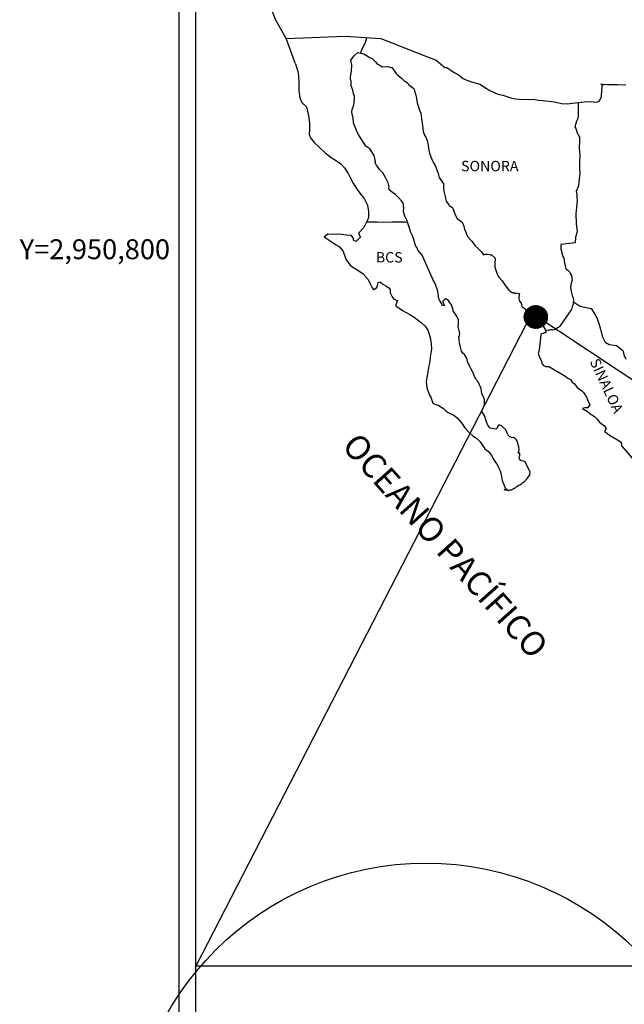
# Model space of a CAD drawing. Units: millimetres. Extents: x 656122 to 658522, y 2949210 to 2951010.
# Drawn here: x 658062 to 658202, y 2950626 to 2950853 of the extents above; entities that cross this region are included whole.
import ezdxf
from ezdxf.enums import TextEntityAlignment as Align

# ---------------------------------------------------------------- set-up
doc = ezdxf.new("R2010")
doc.units = ezdxf.units.MM
doc.header["$LTSCALE"] = 40
doc.layers.add('CVL_RET_TX', color=2, linetype='Continuous')
doc.layers.add('SOLAPA', color=7, linetype='Continuous')
doc.styles.add('ROMANA1', font='ROMANA1.shx')
doc.styles.add('ROMANS', font='ROMANS', dxfattribs={"height": 0.2})
picture_1 = doc.add_image_def('image2.bmp', size_in_pixel=(2025, 1150))

msp = doc.modelspace()

# ---------------------------------------------------------------- hatches: boundary and pattern name
at = {"layer": 'SOLAPA'}
h = msp.add_hatch(dxfattribs=at)
h.set_pattern_fill('ANSI31', scale=0.8, style=0)
h.set_pattern_definition([(45, (277009.65597, 1121775.04393), (-0.0707106781187, 0.0707106781187), [])])
edge = h.paths.add_edge_path()
edge.add_arc((658181.42, 2950784.35), 2.65, 0, 360)

# ---------------------------------------------------------------- linework, layer by layer
at = {"layer": 'SOLAPA', "color": 7}
for p, q in [((658099.16, 2949305.21), (658099.16, 2950902.85)), ((658102.96, 2950468.26), (658102.96, 2950884.87))]:
    msp.add_line(p, q, dxfattribs=at)
at = {"layer": 'SOLAPA', "color": 5, "linetype": 'Continuous'}
for p, q in [((658138.73, 2950843.6), (658139.51, 2950844.64)), ((658139.51, 2950844.64), (658140.34, 2950845.38)), ((658140.34, 2950845.38), (658141.76, 2950845.09)), ((658141.76, 2950845.09), (658142.99, 2950844.29)), ((658125.99, 2950842.75), (658126.48, 2950841.02)), ((658138.97, 2950842.51), (658138.73, 2950843.6)), ((658138.93, 2950840.98), (658138.97, 2950842.51)), ((658142.99, 2950844.29), (658143.72, 2950843.91)), ((658143.72, 2950843.91), (658144.46, 2950843.21)), ((658144.46, 2950843.21), (658144.76, 2950842.87)), ((658144.76, 2950842.87), (658146.08, 2950842.08)), ((658146.08, 2950842.08), (658147.31, 2950842.13)), ((658147.31, 2950842.13), (658148.29, 2950841.88)), ((658126.48, 2950841.02), (658126.68, 2950840.09)), ((658126.68, 2950840.09), (658126.78, 2950838.21)), ((658138.64, 2950839.56), (658138.73, 2950840.34)), ((658138.73, 2950840.34), (658138.93, 2950840.98)), ((658148.29, 2950841.88), (658149.21, 2950840.55)), ((658149.21, 2950840.55), (658149.46, 2950840.3)), ((658149.46, 2950840.3), (658150.44, 2950839.46)), ((658126.78, 2950838.21), (658126.78, 2950836.63)), ((658138.68, 2950839.16), (658138.64, 2950839.56)), ((658138.83, 2950838.87), (658138.68, 2950839.16)), ((658138.78, 2950837.73), (658138.83, 2950838.87)), ((658139.23, 2950836.69), (658138.78, 2950837.73)), ((658138.83, 2950838.87), (658138.83, 2950838.87)), ((658150.44, 2950839.46), (658150.98, 2950838.93)), ((658150.98, 2950838.93), (658151.92, 2950838.28)), ((658151.92, 2950838.28), (658152.02, 2950838.04)), ((658152.02, 2950838.04), (658153.24, 2950837.05)), ((658126.78, 2950836.63), (658126.98, 2950834.9)), ((658139.33, 2950835.95), (658139.23, 2950836.69)), ((658139.57, 2950835.26), (658139.33, 2950835.95)), ((658139.62, 2950834.77), (658139.57, 2950835.26)), ((658153.24, 2950837.05), (658153.74, 2950835.53)), ((658153.74, 2950835.53), (658153.93, 2950834.78)), ((658126.98, 2950834.9), (658127.42, 2950833.87)), ((658127.42, 2950833.87), (658128.5, 2950832.88)), ((658139.28, 2950832.89), (658139.34, 2950833.04)), ((658139.34, 2950833.04), (658139.48, 2950833.78)), ((658139.48, 2950833.78), (658139.62, 2950834.77)), ((658153.93, 2950834.78), (658154.03, 2950833.74)), ((658154.03, 2950833.74), (658154.62, 2950832.07)), ((658128.5, 2950832.88), (658128.95, 2950830.81)), ((658128.95, 2950830.81), (658129.24, 2950829.18)), ((658138.99, 2950831.76), (658139.09, 2950832.49)), ((658139.04, 2950831.06), (658138.99, 2950831.76)), ((658139.29, 2950830.33), (658139.04, 2950831.06)), ((658139.09, 2950832.49), (658139.28, 2950832.89)), ((658154.62, 2950832.07), (658154.87, 2950831.43)), ((658154.87, 2950831.43), (658154.96, 2950830.83)), ((658154.96, 2950830.83), (658155.07, 2950830.05)), ((658129.24, 2950829.18), (658129.19, 2950827.6)), ((658139.34, 2950829.14), (658139.29, 2950830.33)), ((658139.83, 2950828.01), (658139.34, 2950829.14)), ((658155.07, 2950830.05), (658155.26, 2950828.52)), ((658155.26, 2950828.52), (658155.41, 2950827.14)), ((658129.19, 2950827.6), (658129.15, 2950826.47)), ((658129.15, 2950826.47), (658129.4, 2950825.73)), ((658140.18, 2950827.02), (658139.83, 2950828.01)), ((658140.56, 2950826.33), (658140.18, 2950827.02)), ((658141.69, 2950824.65), (658140.56, 2950826.33)), ((658155.41, 2950827.14), (658155.75, 2950826.35)), ((658155.75, 2950826.35), (658156.05, 2950825.86)), ((658129.4, 2950825.73), (658130.38, 2950824.54)), ((658130.38, 2950824.54), (658131.51, 2950823.46)), ((658142.18, 2950823.81), (658141.69, 2950824.65)), ((658156.05, 2950825.86), (658156.39, 2950825.06)), ((658156.39, 2950825.06), (658156.55, 2950824.03)), ((658156.55, 2950824.03), (658156.69, 2950823.14)), ((658131.51, 2950823.46), (658132.83, 2950822.23)), ((658132.83, 2950822.23), (658134.21, 2950821.19)), ((658143.12, 2950823.13), (658142.18, 2950823.81)), ((658144.15, 2950821.59), (658143.12, 2950823.13)), ((658144.45, 2950820.22), (658144.15, 2950821.59)), ((658156.69, 2950823.14), (658156.89, 2950822.15)), ((658156.89, 2950822.15), (658157.18, 2950821.31)), ((658134.21, 2950821.19), (658135.18, 2950820.55)), ((658135.18, 2950820.55), (658136.41, 2950819.67)), ((658136.41, 2950819.67), (658137.29, 2950818.78)), ((658144.29, 2950820.06), (658144.45, 2950820.22)), ((658144.64, 2950819.42), (658144.29, 2950820.06)), ((658145.38, 2950818.39), (658144.64, 2950819.42)), ((658157.18, 2950821.31), (658157.57, 2950820.38)), ((658157.57, 2950820.38), (658157.82, 2950819.93)), ((658157.82, 2950819.93), (658158.16, 2950819.49)), ((658158.16, 2950819.49), (658158.36, 2950818.95)), ((658137.29, 2950818.78), (658138.13, 2950817.5)), ((658138.13, 2950817.5), (658138.62, 2950816.51)), ((658146.16, 2950817.6), (658145.38, 2950818.39)), ((658146.71, 2950816.56), (658146.16, 2950817.6)), ((658158.36, 2950818.95), (658158.66, 2950818.11)), ((658158.66, 2950818.11), (658158.86, 2950817.47)), ((658158.86, 2950817.47), (658159.11, 2950816.58)), ((658138.62, 2950816.51), (658139.32, 2950815.08)), ((658139.32, 2950815.08), (658140.2, 2950813.79)), ((658147.39, 2950815.28), (658146.71, 2950816.56)), ((658147.59, 2950814.4), (658147.39, 2950815.28)), ((658159.11, 2950816.58), (658160.09, 2950815.1)), ((658160.09, 2950815.1), (658160.09, 2950814.06)), ((658140.2, 2950813.79), (658141.08, 2950812.66)), ((658141.08, 2950812.66), (658141.81, 2950811.72)), ((658147.54, 2950814.25), (658147.59, 2950814.4)), ((658147.59, 2950813.71), (658147.54, 2950814.25)), ((658148.43, 2950812.97), (658147.59, 2950813.71)), ((658149.01, 2950812.62), (658148.43, 2950812.97)), ((658149.75, 2950811.93), (658149.01, 2950812.62)), ((658160.09, 2950814.06), (658160.19, 2950813.37)), ((658160.19, 2950813.37), (658160.58, 2950811.89)), ((658141.81, 2950811.72), (658142.55, 2950810.14)), ((658150.44, 2950811.14), (658149.75, 2950811.93)), ((658150.83, 2950810.6), (658150.44, 2950811.14)), ((658150.97, 2950809.51), (658150.83, 2950810.6)), ((658160.58, 2950811.89), (658160.58, 2950811.7)), ((658160.58, 2950811.7), (658160.77, 2950811.1)), ((658160.77, 2950811.1), (658161.32, 2950810.26)), ((658161.32, 2950810.26), (658161.41, 2950810.12)), ((658142.55, 2950810.14), (658142.8, 2950808.67)), ((658142.8, 2950808.67), (658142.8, 2950807.33)), ((658150.88, 2950808.63), (658150.97, 2950809.51)), ((658151.22, 2950807.64), (658150.88, 2950808.63)), ((658161.41, 2950810.12), (658162.2, 2950809.63)), ((658162.2, 2950809.63), (658162.84, 2950807.9)), ((658142.21, 2950805.95), (658141.73, 2950805.02)), ((658142.6, 2950806.69), (658142.21, 2950805.95)), ((658142.8, 2950807.33), (658142.6, 2950806.69)), ((658151.67, 2950806.7), (658151.22, 2950807.64)), ((658152.02, 2950805.57), (658151.67, 2950806.7)), ((658162.84, 2950807.9), (658163.28, 2950807.11)), ((658163.28, 2950807.11), (658164.46, 2950806.27)), ((658164.46, 2950806.27), (658164.8, 2950805.33)), ((658133.45, 2950803.48), (658132.57, 2950802.79)), ((658134.57, 2950803.38), (658133.45, 2950803.48)), ((658136, 2950803.43), (658134.57, 2950803.38)), ((658137.76, 2950803.24), (658136, 2950803.43)), ((658140.7, 2950803.87), (658140.5, 2950803.63)), ((658140.5, 2950803.63), (658141, 2950802.79)), ((658141.73, 2950805.02), (658140.7, 2950803.87)), ((658152.61, 2950803.89), (658152.02, 2950805.57)), ((658152.95, 2950803.05), (658152.61, 2950803.89)), ((658164.8, 2950805.33), (658164.95, 2950804.54)), ((658164.95, 2950804.54), (658165.25, 2950804)), ((658165.25, 2950804), (658165.49, 2950803.26)), ((658132.57, 2950802.79), (658132.81, 2950802.68)), ((658132.81, 2950802.68), (658133.99, 2950801.9)), ((658133.99, 2950801.9), (658135.22, 2950801.11)), ((658138.88, 2950803.13), (658137.76, 2950803.24)), ((658139.33, 2950802.5), (658138.88, 2950803.13)), ((658139.38, 2950802.1), (658139.33, 2950802.5)), ((658139.92, 2950801.8), (658139.38, 2950802.1)), ((658141, 2950802.79), (658139.92, 2950801.8)), ((658153.25, 2950802.21), (658152.95, 2950803.05)), ((658153.69, 2950800.83), (658153.25, 2950802.21)), ((658165.49, 2950803.26), (658165.74, 2950802.87)), ((658165.74, 2950802.87), (658166.67, 2950801.83)), ((658166.67, 2950801.83), (658167.46, 2950800.75)), ((658135.22, 2950801.11), (658136.05, 2950800.61)), ((658136.05, 2950800.61), (658136.88, 2950799.63)), ((658136.88, 2950799.63), (658137.28, 2950798.59)), ((658153.74, 2950800.68), (658153.69, 2950800.83)), ((658154.03, 2950800.34), (658153.74, 2950800.68)), ((658154.18, 2950799.75), (658154.03, 2950800.34)), ((658155.21, 2950798.61), (658154.18, 2950799.75)), ((658167.46, 2950800.75), (658168.09, 2950800.16)), ((658168.09, 2950800.16), (658168.93, 2950799.41)), ((658168.93, 2950799.41), (658169.32, 2950798.73)), ((658169.76, 2950798.83), (658170.05, 2950798.87)), ((658170.05, 2950798.87), (658170.4, 2950798.83)), ((658137.28, 2950798.59), (658137.62, 2950797.66)), ((658137.62, 2950797.66), (658138.6, 2950796.33)), ((658157.22, 2950794.12), (658155.21, 2950798.61)), ((658169.32, 2950798.73), (658169.76, 2950798.83)), ((658170.4, 2950798.83), (658170.94, 2950798.73)), ((658170.94, 2950798.73), (658171.18, 2950798.68)), ((658171.18, 2950798.68), (658172.01, 2950797.94)), ((658172.01, 2950797.94), (658171.97, 2950796.6)), ((658171.97, 2950796.6), (658171.97, 2950795.82)), ((658138.6, 2950796.33), (658139.19, 2950795.88)), ((658139.19, 2950795.88), (658140.32, 2950795.14)), ((658140.32, 2950795.14), (658141.59, 2950794.3)), ((658171.97, 2950795.82), (658172.32, 2950794.73)), ((658172.32, 2950794.73), (658172.46, 2950794.48)), ((658172.46, 2950794.48), (658172.76, 2950793.79)), ((658141.59, 2950794.3), (658142.72, 2950792.97)), ((658142.72, 2950792.97), (658143.31, 2950791.84)), ((658144.88, 2950791.69), (658145.07, 2950792.34)), ((658145.07, 2950792.34), (658145.47, 2950792.48)), ((658145.47, 2950792.48), (658146.3, 2950791.85)), ((658157.37, 2950793.68), (658157.22, 2950794.12)), ((658157.62, 2950793.28), (658157.37, 2950793.68)), ((658157.76, 2950792.89), (658157.62, 2950793.28)), ((658158.11, 2950792.2), (658157.76, 2950792.89)), ((658158.26, 2950791.85), (658158.11, 2950792.2)), ((658172.76, 2950793.79), (658172.96, 2950793.44)), ((658172.96, 2950793.44), (658173.69, 2950792.66)), ((658173.69, 2950792.66), (658174.43, 2950791.53)), ((658143.31, 2950791.84), (658143.66, 2950791.1)), ((658143.66, 2950791.1), (658144, 2950790.66)), ((658144, 2950790.66), (658144.05, 2950790.66)), ((658144.05, 2950790.66), (658144.64, 2950791.05)), ((658144.64, 2950791.05), (658144.79, 2950791.3)), ((658144.79, 2950791.3), (658144.88, 2950791.69)), ((658146.3, 2950791.85), (658146.79, 2950791.55)), ((658146.79, 2950791.55), (658147.53, 2950791.11)), ((658147.53, 2950791.11), (658147.78, 2950790.71)), ((658147.78, 2950790.71), (658147.78, 2950789.92)), ((658147.78, 2950789.92), (658148.27, 2950788.98)), ((658158.65, 2950790.77), (658158.26, 2950791.85)), ((658158.85, 2950790.23), (658158.65, 2950790.77)), ((658159, 2950789.34), (658158.85, 2950790.23)), ((658174.43, 2950791.53), (658174.72, 2950791.18)), ((658174.72, 2950791.18), (658175.31, 2950790.49)), ((658175.31, 2950790.49), (658175.46, 2950790.39)), ((658175.46, 2950790.39), (658175.46, 2950790.34)), ((658175.46, 2950790.34), (658175.56, 2950790.25)), ((658175.56, 2950790.25), (658175.8, 2950790.09)), ((658175.8, 2950790.09), (658175.95, 2950790.04)), ((658175.95, 2950790.04), (658176.24, 2950790)), ((658176.24, 2950790), (658176.54, 2950789.8)), ((658176.58, 2950789.8), (658176.54, 2950789.7)), ((658176.54, 2950789.8), (658176.58, 2950789.8)), ((658176.58, 2950789.75), (658176.73, 2950789.9)), ((658176.73, 2950789.9), (658177.67, 2950789.75)), ((658148.27, 2950788.98), (658148.66, 2950788.49)), ((658148.66, 2950788.49), (658149.49, 2950788.14)), ((658149.49, 2950788.14), (658149.1, 2950787.15)), ((658158.94, 2950788.85), (658159, 2950789.34)), ((658159.19, 2950788.2), (658158.94, 2950788.85)), ((658159.73, 2950787.42), (658159.19, 2950788.2)), ((658160.17, 2950788.25), (658159.98, 2950788.01)), ((658159.98, 2950788.01), (658159.98, 2950787.81)), ((658159.98, 2950787.81), (658160.32, 2950787.02)), ((658160.32, 2950788.35), (658160.17, 2950788.25)), ((658160.42, 2950788.45), (658160.32, 2950788.35)), ((658160.56, 2950788.5), (658160.42, 2950788.45)), ((658160.66, 2950788.55), (658160.56, 2950788.5)), ((658161.3, 2950788.16), (658160.66, 2950788.55)), ((658161.54, 2950787.81), (658161.3, 2950788.16)), ((658161.99, 2950787.17), (658161.54, 2950787.81)), ((658176.54, 2950789.7), (658176.58, 2950789.75)), ((658177.57, 2950789.55), (658177.52, 2950788.71)), ((658177.52, 2950788.71), (658177.62, 2950788.27)), ((658177.67, 2950789.75), (658177.57, 2950789.55)), ((658177.62, 2950788.27), (658177.67, 2950787.97)), ((658177.67, 2950787.97), (658178.01, 2950787.53)), ((658177.67, 2950787.97), (658177.67, 2950787.97)), ((658178.01, 2950787.53), (658178.06, 2950787.48)), ((658149.1, 2950787.15), (658149.15, 2950786.96)), ((658149.15, 2950786.96), (658150.67, 2950785.82)), ((658150.67, 2950785.82), (658152.34, 2950784.94)), ((658159.83, 2950787.12), (658159.73, 2950787.42)), ((658159.93, 2950787.02), (658159.83, 2950787.12)), ((658160.17, 2950786.97), (658159.93, 2950787.02)), ((658160.32, 2950787.02), (658160.17, 2950786.97)), ((658160.17, 2950786.97), (658160.17, 2950786.97)), ((658162.24, 2950786.23), (658161.99, 2950787.17)), ((658162.33, 2950785.79), (658162.24, 2950786.23)), ((658163.27, 2950784.36), (658162.33, 2950785.79)), ((658178.06, 2950787.48), (658178.11, 2950787.28)), ((658178.11, 2950787.28), (658178.2, 2950786.74)), ((658178.2, 2950786.74), (658178.41, 2950786.6)), ((658178.41, 2950786.6), (658179.38, 2950785.9)), ((658179.38, 2950785.9), (658179.68, 2950785.8)), ((658179.68, 2950785.8), (658180.51, 2950785.21)), ((658152.34, 2950784.94), (658153.37, 2950784.35)), ((658153.37, 2950784.35), (658154.39, 2950783.56)), ((658154.39, 2950783.56), (658154.94, 2950783.12)), ((658154.94, 2950783.12), (658155.87, 2950782.23)), ((658163.56, 2950783.71), (658163.27, 2950784.36)), ((658163.56, 2950782.88), (658163.56, 2950783.71)), ((658180.51, 2950785.21), (658180.91, 2950784.87)), ((658180.91, 2950784.87), (658181.93, 2950783.84)), ((658181.93, 2950783.84), (658182.18, 2950783.54)), ((658182.18, 2950783.54), (658182.82, 2950782.95)), ((658182.82, 2950782.95), (658183.12, 2950782.21)), ((658155.87, 2950782.23), (658156.51, 2950781.34)), ((658156.51, 2950781.34), (658156.75, 2950780.6)), ((658163.51, 2950782.19), (658163.56, 2950782.88)), ((658163.76, 2950781.2), (658163.51, 2950782.19)), ((658163.86, 2950780.56), (658163.76, 2950781.2)), ((658183.12, 2950782.21), (658183.55, 2950781.47)), ((658183.46, 2950780.73), (658183.21, 2950780.58)), ((658183.61, 2950780.73), (658183.46, 2950780.73)), ((658183.55, 2950781.47), (658183.85, 2950781.03)), ((658183.85, 2950780.93), (658183.61, 2950780.73)), ((658183.85, 2950781.03), (658183.85, 2950780.93)), ((658156.75, 2950780.6), (658157.05, 2950779.61)), ((658157.05, 2950779.61), (658157.25, 2950778.14)), ((658163.67, 2950779.67), (658163.81, 2950780.07)), ((658163.76, 2950779.03), (658163.67, 2950779.67)), ((658163.82, 2950778.39), (658163.76, 2950779.03)), ((658163.81, 2950780.07), (658163.86, 2950780.56)), ((658182.43, 2950778.65), (658182.24, 2950777.52)), ((658182.48, 2950779.64), (658182.43, 2950778.65)), ((658182.58, 2950780.33), (658182.48, 2950779.64)), ((658182.77, 2950780.48), (658182.58, 2950780.33)), ((658183.21, 2950780.58), (658182.77, 2950780.48)), ((658157.34, 2950776.9), (658157.01, 2950775.08)), ((658157.25, 2950778.14), (658157.34, 2950776.9)), ((658164.06, 2950777.4), (658163.82, 2950778.39)), ((658164.26, 2950776.46), (658164.06, 2950777.4)), ((658164.55, 2950775.97), (658164.26, 2950776.46)), ((658182.19, 2950776.68), (658181.99, 2950775.94)), ((658182.24, 2950777.52), (658182.19, 2950776.68)), ((658156.96, 2950773.99), (658156.71, 2950773.05)), ((658157.01, 2950775.08), (658156.96, 2950773.99)), ((658164.95, 2950775.68), (658164.55, 2950775.97)), ((658165.54, 2950774.84), (658164.95, 2950775.68)), ((658165.68, 2950774.1), (658165.54, 2950774.84)), ((658166.17, 2950772.96), (658165.68, 2950774.1)), ((658181.99, 2950775.94), (658182.04, 2950775.74)), ((658182.04, 2950775.74), (658182.29, 2950775.05)), ((658182.29, 2950775.05), (658182.39, 2950774.86)), ((658182.39, 2950774.86), (658182.59, 2950774.51)), ((658182.59, 2950774.51), (658182.73, 2950774.06)), ((658182.73, 2950774.06), (658182.83, 2950773.62)), ((658156.57, 2950772.12), (658156.09, 2950769.49)), ((658156.71, 2950773.05), (658156.57, 2950772.12)), ((658166.47, 2950772.32), (658166.17, 2950772.96)), ((658167.06, 2950771.29), (658166.47, 2950772.32)), ((658182.83, 2950773.62), (658183.22, 2950773.18)), ((658183.22, 2950773.18), (658183.77, 2950772.93)), ((658183.77, 2950772.93), (658184.45, 2950772.93)), ((658184.45, 2950772.93), (658188.13, 2950770.76)), ((658156.09, 2950769.49), (658156.24, 2950768.02)), ((658167.3, 2950770.64), (658167.06, 2950771.29)), ((658167.55, 2950770.15), (658167.3, 2950770.64)), ((658167.65, 2950769.9), (658167.55, 2950770.15)), ((658167.75, 2950769.76), (658167.65, 2950769.9)), ((658168.09, 2950769.36), (658167.75, 2950769.76)), ((658167.75, 2950769.76), (658167.75, 2950769.76)), ((658168.39, 2950768.82), (658168.09, 2950769.36)), ((658188.13, 2950770.76), (658188.81, 2950770.27)), ((658188.81, 2950770.27), (658189.4, 2950769.92)), ((658189.4, 2950769.92), (658189.84, 2950769.33)), ((658189.84, 2950769.33), (658190.33, 2950768.94)), ((658156.24, 2950768.02), (658156.92, 2950766.34)), ((658168.83, 2950767.83), (658168.39, 2950768.82)), ((658168.98, 2950766.65), (658168.83, 2950767.83)), ((658190.33, 2950768.94), (658190.97, 2950768.1)), ((658190.97, 2950768.1), (658192.01, 2950767.31)), ((658192.01, 2950767.31), (658192.44, 2950766.92)), ((658156.92, 2950766.34), (658157.22, 2950765.85)), ((658157.22, 2950765.85), (658157.66, 2950764.47)), ((658169.51, 2950765.62), (658168.98, 2950766.65)), ((658169.62, 2950765.22), (658169.51, 2950765.62)), ((658169.57, 2950764.28), (658169.62, 2950764.92)), ((658169.62, 2950764.92), (658169.62, 2950765.22)), ((658192.44, 2950766.92), (658192.79, 2950766.38)), ((658192.79, 2950766.38), (658193.18, 2950765.68)), ((658193.18, 2950765.68), (658193.38, 2950765.24)), ((658193.38, 2950765.24), (658193.87, 2950764.06)), ((658157.66, 2950764.47), (658158.1, 2950764.22)), ((658158.1, 2950764.22), (658158.89, 2950763.97)), ((658158.89, 2950763.97), (658160.16, 2950763.24)), ((658160.16, 2950763.24), (658160.75, 2950762.64)), ((658160.75, 2950762.64), (658161.2, 2950762.3)), ((658169.03, 2950762.9), (658169.08, 2950762.95)), ((658169.03, 2950762.45), (658169.03, 2950762.9)), ((658169.08, 2950762.95), (658169.12, 2950763.05)), ((658169.12, 2950763.05), (658169.37, 2950763.39)), ((658169.37, 2950763.39), (658169.52, 2950763.84)), ((658169.52, 2950763.84), (658169.57, 2950764.28)), ((658192.85, 2950763.41), (658192.21, 2950763.22)), ((658192.21, 2950763.22), (658192.79, 2950762.82)), ((658192.79, 2950762.82), (658193.14, 2950762.67)), ((658193.14, 2950763.41), (658192.85, 2950763.41)), ((658193.33, 2950763.41), (658193.14, 2950763.41)), ((658193.14, 2950762.67), (658193.73, 2950762.23)), ((658193.43, 2950763.41), (658193.33, 2950763.41)), ((658193.87, 2950764.06), (658193.43, 2950763.41)), ((658193.87, 2950764.06), (658193.87, 2950764.06)), ((658161.2, 2950762.3), (658161.69, 2950762.1)), ((658161.69, 2950762.1), (658162.52, 2950761.66)), ((658161.69, 2950762.1), (658161.69, 2950762.1)), ((658162.52, 2950761.66), (658163.3, 2950761.07)), ((658163.3, 2950761.07), (658164.28, 2950759.89)), ((658169.72, 2950761.32), (658169.03, 2950762.45)), ((658169.72, 2950760.97), (658169.72, 2950761.32)), ((658169.87, 2950760.68), (658169.72, 2950760.97)), ((658169.96, 2950760.28), (658169.87, 2950760.68)), ((658170.36, 2950759.39), (658169.96, 2950760.28)), ((658193.73, 2950762.23), (658194.12, 2950761.89)), ((658194.12, 2950761.89), (658194.56, 2950761.59)), ((658194.56, 2950761.59), (658194.95, 2950761.4)), ((658194.95, 2950761.4), (658195.49, 2950760.85)), ((658195.49, 2950760.85), (658196.18, 2950759.97)), ((658164.28, 2950759.89), (658165.07, 2950758.8)), ((658165.07, 2950758.8), (658165.95, 2950757.81)), ((658170.9, 2950758.71), (658170.36, 2950759.39)), ((658171.34, 2950758.61), (658170.9, 2950758.71)), ((658172.18, 2950758.46), (658171.34, 2950758.61)), ((658172.46, 2950758.61), (658172.18, 2950758.46)), ((658172.51, 2950758.66), (658172.46, 2950758.61)), ((658172.61, 2950758.9), (658172.51, 2950758.66)), ((658172.71, 2950759.3), (658172.61, 2950758.9)), ((658172.86, 2950759.4), (658172.71, 2950759.3)), ((658172.96, 2950759.4), (658172.86, 2950759.4)), ((658173.2, 2950759.35), (658172.96, 2950759.4)), ((658173.25, 2950759.3), (658173.2, 2950759.35)), ((658173.5, 2950759.2), (658173.25, 2950759.3)), ((658173.55, 2950759.15), (658173.5, 2950759.2)), ((658174.47, 2950758.31), (658173.55, 2950759.15)), ((658174.72, 2950757.77), (658174.47, 2950758.31)), ((658196.18, 2950759.97), (658197.25, 2950759.27)), ((658197.25, 2950759.27), (658197.65, 2950758.64)), ((658197.6, 2950758.49), (658197.26, 2950757.94)), ((658197.65, 2950758.64), (658197.6, 2950758.49)), ((658165.95, 2950757.81), (658166.98, 2950756.83)), ((658166.98, 2950756.83), (658167.72, 2950756.38)), ((658167.72, 2950756.38), (658168.6, 2950755.54)), ((658174.87, 2950757.38), (658174.72, 2950757.77)), ((658175.02, 2950757.08), (658174.87, 2950757.38)), ((658175.36, 2950756.79), (658175.02, 2950757.08)), ((658175.95, 2950756.49), (658175.36, 2950756.79)), ((658176.29, 2950756.54), (658175.95, 2950756.49)), ((658176.68, 2950756.29), (658176.29, 2950756.54)), ((658176.93, 2950756.05), (658176.68, 2950756.29)), ((658177.13, 2950755.71), (658176.93, 2950756.05)), ((658177.28, 2950755.26), (658177.13, 2950755.71)), ((658197.26, 2950757.94), (658197.95, 2950757.5)), ((658197.95, 2950757.5), (658198.44, 2950757.1)), ((658198.44, 2950757.1), (658199.37, 2950756.56)), ((658199.37, 2950756.56), (658200.3, 2950755.97)), ((658200.3, 2950755.97), (658201.09, 2950755.43)), ((658168.6, 2950755.54), (658169.68, 2950753.92)), ((658169.68, 2950753.92), (658170.47, 2950753.33)), ((658177.37, 2950754.87), (658177.28, 2950755.26)), ((658177.32, 2950752.89), (658177.62, 2950753.73)), ((658177.47, 2950754.37), (658177.37, 2950754.87)), ((658177.62, 2950753.73), (658177.47, 2950754.37)), ((658201.09, 2950755.43), (658201.23, 2950754.94)), ((658201.23, 2950754.94), (658201.23, 2950754.64)), ((658201.23, 2950754.64), (658201.38, 2950754.44)), ((658201.38, 2950754.44), (658204.03, 2950751.34)), ((658170.47, 2950753.33), (658171.2, 2950752.49)), ((658171.2, 2950752.49), (658171.5, 2950751.79)), ((658171.5, 2950751.79), (658172.09, 2950750.81)), ((658177.72, 2950752.94), (658177.32, 2950752.89)), ((658177.57, 2950751.9), (658177.67, 2950752.2)), ((658177.77, 2950751.41), (658177.57, 2950751.9)), ((658177.67, 2950752.2), (658177.72, 2950752.49)), ((658177.72, 2950752.49), (658177.72, 2950752.94)), ((658178.06, 2950751.16), (658177.77, 2950751.41)), ((658178.55, 2950751.06), (658178.06, 2950751.16)), ((658172.09, 2950750.81), (658172.53, 2950750.32)), ((658172.53, 2950750.32), (658172.82, 2950749.62)), ((658172.82, 2950749.62), (658173.22, 2950748.84)), ((658178.95, 2950750.91), (658178.55, 2950751.06)), ((658180.13, 2950748.55), (658178.95, 2950750.91)), ((658173.22, 2950748.84), (658173.41, 2950748)), ((658173.41, 2950748), (658173.66, 2950746.62)), ((658173.66, 2950746.62), (658174.1, 2950745.48)), ((658178.81, 2950746.42), (658179.44, 2950747.07)), ((658179.44, 2950747.07), (658179.69, 2950747.37)), ((658179.69, 2950747.37), (658180.03, 2950747.96)), ((658180.03, 2950747.96), (658180.08, 2950748.25)), ((658180.08, 2950748.25), (658180.13, 2950748.55)), ((658174.1, 2950745.48), (658174.4, 2950744.79)), ((658174.1, 2950744.55), (658174.3, 2950744.45)), ((658174.64, 2950744.3), (658174.1, 2950744.55)), ((658174.3, 2950744.45), (658174.45, 2950744.55)), ((658174.4, 2950744.79), (658174.64, 2950744.3)), ((658174.45, 2950744.55), (658174.7, 2950744.6)), ((658174.7, 2950744.6), (658175.09, 2950744.25)), ((658175.09, 2950744.25), (658175.28, 2950744.4)), ((658175.28, 2950744.4), (658175.53, 2950744.45)), ((658175.53, 2950744.45), (658175.82, 2950744.5)), ((658175.82, 2950744.5), (658176.07, 2950744.64)), ((658176.07, 2950744.64), (658176.36, 2950744.8)), ((658176.36, 2950744.8), (658176.56, 2950744.95)), ((658176.56, 2950744.95), (658176.8, 2950745.04)), ((658176.8, 2950745.04), (658177.14, 2950745.29)), ((658177.14, 2950745.29), (658177.48, 2950745.54)), ((658177.48, 2950745.54), (658177.87, 2950745.73)), ((658177.87, 2950745.73), (658178.17, 2950745.93)), ((658178.17, 2950745.93), (658178.41, 2950746.13)), ((658178.41, 2950746.13), (658178.81, 2950746.42))]:
    msp.add_line(p, q, dxfattribs=at)
at = {"layer": 'SOLAPA'}
for p, q in [((658180.09, 2950785.51), (658410.73, 2950632.57)), ((658180.51, 2950785.21), (658102.94, 2950634.57))]:
    msp.add_line(p, q, dxfattribs=at)
at = {"layer": 'SOLAPA', "color": 7, "linetype": 'Continuous'}
for points in [[(658123.8, 2950848.64), (658121.33, 2950853.03), (658120.17, 2950856.04), (658105.65, 2950877.83)], [(658125.99, 2950842.75), (658123.8, 2950848.64), (658137.42, 2950849.13), (658145.69, 2950848.64), (658155.41, 2950844.75), (658158.43, 2950843.62)], [(658141, 2950845.25), (658141.46, 2950846.37), (658141.99, 2950847.37), (658142.32, 2950848.42), (658142.39, 2950848.82)], [(658158.43, 2950843.62), (658160.44, 2950841.9), (658160.93, 2950841.9), (658161.85, 2950841.3), (658162.55, 2950840.76), (658163.57, 2950840.27), (658164.7, 2950839.38), (658165.15, 2950839.14), (658166.61, 2950838.64), (658168.48, 2950838.11), (658169.85, 2950837.22), (658170.83, 2950836.63), (658172.69, 2950835.79), (658173.78, 2950835.55), (658175.88, 2950834.85), (658176.72, 2950834.71), (658177.69, 2950834.66), (658180.15, 2950834.51), (658180.78, 2950834.61), (658182.01, 2950834.42), (658183.04, 2950834.32), (658185.73, 2950833.97), (658187.35, 2950833.63), (658188.72, 2950833.58), (658189.84, 2950833.73), (658191.21, 2950833.83), (658192.59, 2950834.03), (658194.3, 2950834.08), (658194.65, 2950834.03), (658195.43, 2950833.94), (658196.02, 2950834.13), (658196.61, 2950835.17), (658196.61, 2950835.42), (658196.75, 2950837.64), (658196.95, 2950837.98), (658196.4, 2950838.08), (658197.83, 2950838.03), (658200.28, 2950837.98), (658202.23, 2950837.94)], [(658191.17, 2950833.83), (658191.19, 2950830.88), (658191.09, 2950830.19), (658190.79, 2950829.55), (658190.45, 2950828.27), (658190.65, 2950827.82), (658190.94, 2950826.89), (658191.04, 2950826.74), (658191.33, 2950826.1), (658191.48, 2950825.9), (658191.48, 2950825.26), (658191.48, 2950824.77), (658191.44, 2950823.48), (658191.48, 2950822.5), (658191.58, 2950821.71), (658191.54, 2950820.23), (658191.54, 2950818.76), (658191.59, 2950817.48), (658191.4, 2950816.24), (658191.25, 2950814.61), (658190.76, 2950813.28), (658190.9, 2950812.54), (658190.9, 2950811.95), (658190.95, 2950811.16), (658190.81, 2950809.73), (658190.66, 2950808.15), (658190.76, 2950805.94), (658190.96, 2950803.97), (658190.57, 2950802.79), (658190.51, 2950801.5), (658187.23, 2950801.07), (658187.23, 2950800.08), (658187.63, 2950798.35), (658187.87, 2950797.91), (658188.07, 2950796.87), (658188.22, 2950796.18), (658188.26, 2950795.79), (658188.36, 2950795.49), (658188.75, 2950795.25), (658189.3, 2950794.7), (658189.39, 2950794.41), (658189.64, 2950793.92), (658189.79, 2950792.83), (658189.69, 2950792.43), (658189.49, 2950791.74), (658189.45, 2950791.1), (658189.64, 2950789.92), (658189.84, 2950789.33), (658190.08, 2950788.69), (658190.13, 2950788.24), (658190.08, 2950787.65), (658190.04, 2950787.3), (658189.84, 2950786.66), (658189.65, 2950786.12), (658189.55, 2950785.97), (658187, 2950782.23), (658186.7, 2950782.03), (658186.46, 2950781.84), (658185.87, 2950781.44), (658185.43, 2950781.29), (658185.23, 2950781.4), (658184.84, 2950781.4), (658184.35, 2950781.25), (658183.65, 2950781.33)], [(658142.47, 2950806.35), (658143.79, 2950806.35), (658144.82, 2950806.35), (658146.29, 2950806.2), (658148.35, 2950806.35), (658150.11, 2950806.35), (658151.21, 2950806.32), (658151.83, 2950806.19)], [(658190.1, 2950787.85), (658191.51, 2950786.96), (658192.3, 2950786.71), (658193.03, 2950786.51), (658194.21, 2950786.31), (658195.05, 2950785.03), (658195.59, 2950784), (658195.98, 2950782.86), (658196.38, 2950781.53), (658196.72, 2950779.9), (658197.41, 2950778.57), (658198.39, 2950777.98), (658200.06, 2950777.77), (658201.49, 2950776.59), (658201.83, 2950775.46), (658202.17, 2950774.62)]]:
    msp.add_lwpolyline(points, dxfattribs=at)
at = {"layer": 'SOLAPA', "color": 7}
msp.add_circle((658181.42, 2950784.35), 2.65, dxfattribs=at)
at = {"layer": 'SOLAPA', "color": 1}
msp.add_circle((658156.04, 2950589.72), 68.61, dxfattribs=at)

# ---------------------------------------------------------------- texts
at = {"layer": 'CVL_RET_TX', "color": 7, "style": 'ROMANA1'}
msp.add_text('Y=2,950,800', height=4.6, dxfattribs=at).set_placement((658097.02, 2950799.99), align=Align.MIDDLE_RIGHT)
at = {"layer": 'SOLAPA', "color": 7, "style": 'ROMANS'}
for s, p in [('SONORA', (658164.18, 2950817.99)), ('BCS', (658144.51, 2950796.93))]:
    msp.add_text(s, height=2.4, dxfattribs=at).set_placement(p)
msp.add_text('SINALOA', height=2.4, rotation=295.0046, dxfattribs=at).set_placement((658193.82, 2950774.07))
at = {"layer": 'SOLAPA', "color": 7, "insert": (658162.66, 2950733.46), "char_height": 5.6, "width": 87.9267, "attachment_point": 2, "rotation": 311.7786, "style": 'ROMANS'}
msp.add_mtext('\\fArial|b0|i0|c0|p34;OCEANO PACÍFICO', dxfattribs=at)

# ---------------------------------------------------------------- referenced raster images: frames only (the image files are external)
at = {"layer": 'SOLAPA'}
image = msp.add_image(picture_1, insert=(658102.94, 2950459.78), size_in_units=(307.79, 174.8), dxfattribs=at)
image.dxf.flags = 7

doc.saveas('drawing.dxf')
